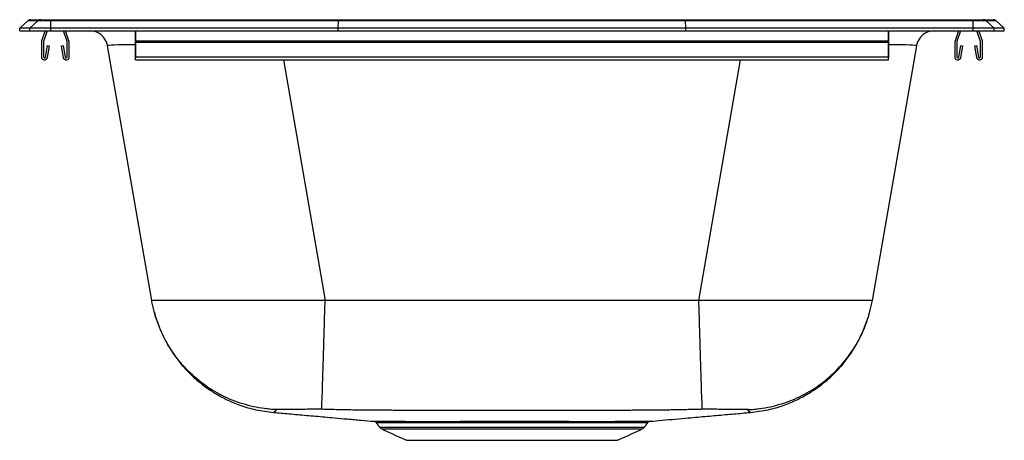
# Model space of a CAD drawing. Extents: x -3 to 14, y 0.6 to 7.9.
import ezdxf

# ---------------------------------------------------------------- set-up
doc = ezdxf.new("R2010")
doc.units = 0
doc.header["$MEASUREMENT"] = 0
doc.layers.get('0').update_dxf_attribs({"linetype": 'CONTINUOUS'})

msp = doc.modelspace()

# ---------------------------------------------------------------- linework, layer by layer
at = {"color": 7, "linetype": 'CONTINUOUS'}
for p, q in [((-2.86, 7.862), (-3, 7.736)), ((-2.686, 7.862), (-2.86, 7.862)), ((-2.827, 7.736), (-2.686, 7.862)), ((-2.806, 7.883), (-2.633, 7.883)), ((-2.46, 7.862), (-2.686, 7.862)), ((-2.633, 7.883), (-2.458, 7.883)), ((-2.465, 7.736), (-2.46, 7.862)), ((2.502, 7.862), (-2.46, 7.862)), ((-2.458, 7.883), (2.503, 7.883)), ((2.5, 7.736), (2.502, 7.862)), ((8.498, 7.862), (2.502, 7.862)), ((2.503, 7.883), (8.497, 7.883)), ((8.497, 7.883), (13.458, 7.883)), ((8.5, 7.736), (8.498, 7.862)), ((13.46, 7.862), (8.498, 7.862)), ((13.458, 7.883), (13.633, 7.883)), ((13.465, 7.736), (13.46, 7.862)), ((13.686, 7.862), (13.46, 7.862)), ((13.633, 7.883), (13.806, 7.883)), ((13.827, 7.736), (13.686, 7.862)), ((13.86, 7.862), (13.686, 7.862)), ((14, 7.736), (13.86, 7.862)), ((-3, 7.692), (-3, 7.736)), ((-2.827, 7.736), (-3, 7.736)), ((-3, 7.692), (-2.827, 7.692)), ((-2.827, 7.692), (-2.827, 7.736)), ((-2.465, 7.736), (-2.827, 7.736)), ((-2.827, 7.692), (-2.465, 7.692)), ((-2.561, 7.692), (-2.621, 7.515)), ((-2.524, 7.692), (-2.588, 7.504)), ((-2.465, 7.692), (-2.465, 7.736)), ((2.5, 7.736), (-2.465, 7.736)), ((-2.465, 7.692), (2.5, 7.692)), ((-2.182, 7.504), (-2.246, 7.692)), ((-2.149, 7.515), (-2.209, 7.692)), ((-1.792, 7.692), (-1, 7.692)), ((-1.792, 7.692), (-1.792, 7.692)), ((-1, 7.515), (-1, 7.692)), ((-1, 7.692), (-1, 7.504)), ((2.5, 7.692), (2.5, 7.736)), ((8.5, 7.736), (2.5, 7.736)), ((2.5, 7.692), (8.5, 7.692)), ((8.5, 7.692), (8.5, 7.736)), ((13.465, 7.736), (8.5, 7.736)), ((8.5, 7.692), (13.465, 7.692)), ((12, 7.515), (12, 7.692)), ((12, 7.692), (12, 7.504)), ((12, 7.692), (12.792, 7.692)), ((12.792, 7.692), (12.792, 7.692)), ((13.209, 7.692), (13.149, 7.515)), ((13.246, 7.692), (13.182, 7.504)), ((13.465, 7.692), (13.465, 7.736)), ((13.827, 7.736), (13.465, 7.736)), ((13.465, 7.692), (13.827, 7.692)), ((13.588, 7.504), (13.524, 7.692)), ((13.621, 7.515), (13.561, 7.692)), ((13.827, 7.692), (13.827, 7.736)), ((14, 7.736), (13.827, 7.736)), ((13.827, 7.692), (14, 7.692)), ((14, 7.692), (14, 7.736)), ((-2.625, 7.493), (-2.625, 7.24)), ((-2.59, 7.493), (-2.59, 7.24)), ((-2.18, 7.24), (-2.18, 7.493)), ((-2.145, 7.24), (-2.145, 7.493)), ((-1, 7.493), (-1, 7.515)), ((-1, 7.515), (12, 7.515)), ((-1, 7.504), (-1, 7.493)), ((-1, 7.24), (-1, 7.493)), ((-1, 7.493), (12, 7.493)), ((-1, 7.493), (-1, 7.24)), ((12, 7.493), (12, 7.515)), ((12, 7.504), (12, 7.493)), ((12, 7.24), (12, 7.493)), ((12, 7.493), (12, 7.24)), ((13.145, 7.493), (13.145, 7.24)), ((13.18, 7.493), (13.18, 7.24)), ((13.59, 7.24), (13.59, 7.493)), ((13.625, 7.24), (13.625, 7.493)), ((-2.556, 7.237), (-2.518, 7.435)), ((-2.522, 7.23), (-2.484, 7.428)), ((-2.518, 7.435), (-2.484, 7.428)), ((-2.286, 7.428), (-2.252, 7.435)), ((-2.286, 7.428), (-2.248, 7.23)), ((-2.252, 7.435), (-2.214, 7.237)), ((-0.72, 3.034), (-1.485, 7.433)), ((-1, 7.435), (-1, 7.237)), ((-1, 7.435), (-1, 7.428)), ((-1, 7.23), (-1, 7.428)), ((12.485, 7.433), (11.72, 3.034)), ((12, 7.435), (12, 7.237)), ((12, 7.435), (12, 7.428)), ((12, 7.23), (12, 7.428)), ((13.214, 7.237), (13.252, 7.435)), ((13.248, 7.23), (13.286, 7.428)), ((13.252, 7.435), (13.286, 7.428)), ((13.484, 7.428), (13.518, 7.435)), ((13.484, 7.428), (13.522, 7.23)), ((13.518, 7.435), (13.556, 7.237)), ((-1, 7.24), (12, 7.24)), ((-1, 7.188), (-1, 7.24)), ((-1, 7.24), (-1, 7.223)), ((-1, 7.237), (-1, 7.223)), ((-1, 7.188), (-1, 7.23)), ((1.552, 7.188), (2.273, 3.034)), ((8.727, 3.034), (9.448, 7.188)), ((12, 7.188), (12, 7.24)), ((12, 7.24), (12, 7.223)), ((12, 7.237), (12, 7.223)), ((12, 7.188), (12, 7.23)), ((3.211, 0.846), (7.789, 0.846)), ((3.251, 0.813), (7.749, 0.813)), ((3.68, 0.617), (7.32, 0.617))]:
    msp.add_line(p, q, dxfattribs=at)
for centre, radius, start, end in [((-2.806, 7.803), 0.08, 90, 131.9542), ((-2.633, 7.803), 0.0799, 90.0025, 131.9751), ((-2.377, 7.865), 0.0832, 167.6902, 181.9078), ((13.377, 7.865), 0.0832, 358.0922, 12.3098), ((13.633, 7.803), 0.0799, 48.0249, 89.9975), ((13.806, 7.803), 0.08, 48.0458, 90), ((-1.792, 7.379), 0.313, 9.8544, 90), ((12.792, 7.379), 0.313, 90, 170.1456), ((-2.558, 7.493), 0.067, 161, 180), ((-2.558, 7.493), 0.032, 161, 180), ((-2.212, 7.493), 0.032, 360, 19), ((-2.212, 7.493), 0.067, 360, 19), ((13.212, 7.493), 0.067, 161, 180), ((13.212, 7.493), 0.032, 161, 180), ((13.558, 7.493), 0.032, 360, 19), ((13.558, 7.493), 0.067, 360, 19), ((-2.573, 7.24), 0.052, 180, 349.2013), ((-2.573, 7.24), 0.017, 180, 349.2013), ((-2.197, 7.24), 0.052, 190.7987, 0), ((-2.197, 7.24), 0.017, 190.7987, 0), ((13.197, 7.24), 0.052, 180, 349.2013), ((13.197, 7.24), 0.017, 180, 349.2013), ((13.573, 7.24), 0.052, 190.7987, 0), ((13.573, 7.24), 0.017, 190.7987, 0), ((6.454, 0.915), 0.0331, 115.4792, 174.2622), ((7.891, 0.884), 0.0625, 90.9911, 145.0427), ((3.291, 0.902), 0.0976, 215, 245.4762), ((7.709, 0.902), 0.0976, 294.5238, 325)]:
    msp.add_arc(centre, radius, start, end, dxfattribs=at)
for centre, major_axis, ratio, start_param, end_param in [((2.503, 7.803), (0, 0.08), 0.017455, 0, 0.73224), ((8.497, 7.803), (0, 0.08), 0.017455, 5.550946, 6.283185), ((1.605, 7.379), (3.09, -0.054), 0.016104, 2.574249, 3.144679), ((9.395, 7.379), (3.09, 0.054), 0.016104, 6.280099, 6.850529)]:
    msp.add_ellipse(centre, major_axis=major_axis, ratio=ratio, start_param=start_param, end_param=end_param, dxfattribs=at)
for points, degree in [([(-1, 7.188), (12, 7.188)], 1), ([(8.727, 3.034), (6.576, 3.034), (4.424, 3.034), (2.273, 3.034)], 3), ([(1.385, 1.098), (1.387, 1.1)], 1), ([(3.16, 0.918), (3.211, 0.846)], 1), ([(3.162, 0.919), (3.162, 0.919)], 1), ([(7.789, 0.846), (7.84, 0.919)], 1), ([(3.251, 0.813), (3.68, 0.617)], 1), ([(7.32, 0.617), (7.749, 0.813)], 1)]:
    msp.add_open_spline(points, degree=degree, dxfattribs=at)
for points, knots in [([(2.273, 3.034), (2.076, 3.034), (1.878, 3.033), (1.492, 3.033), (1.303, 3.032), (0.94, 3.032), (0.767, 3.032), (0.442, 3.032), (0.29, 3.031), (0.014, 3.031), (-0.111, 3.031), (-0.327, 3.032), (-0.419, 3.032), (-0.568, 3.032), (-0.625, 3.032), (-0.701, 3.033), (-0.72, 3.033), (-0.72, 3.034)], [0, 0, 0, 0, 0.125, 0.125, 0.25, 0.25, 0.375, 0.375, 0.5, 0.5, 0.625, 0.625, 0.75, 0.75, 0.875, 0.875, 1, 1, 1, 1]), ([(1.418, 1.147), (1.41, 1.148), (1.402, 1.148), (1.386, 1.149), (1.361, 1.151), (1.337, 1.152), (1.289, 1.157), (1.257, 1.16), (1.162, 1.173), (1.099, 1.184), (0.912, 1.225), (0.789, 1.263), (0.549, 1.36), (0.435, 1.419), (0.217, 1.553), (0.114, 1.629), (-0.08, 1.801), (-0.168, 1.893), (-0.329, 2.092), (-0.401, 2.198), (-0.527, 2.424), (-0.58, 2.541), (-0.644, 2.722), (-0.663, 2.783), (-0.687, 2.876), (-0.695, 2.907), (-0.705, 2.954), (-0.709, 2.97), (-0.715, 3.002), (-0.718, 3.018), (-0.72, 3.034)], [0, 0, 0, 0, 0.007813, 0.007813, 0.015625, 0.03125, 0.03125, 0.0625, 0.0625, 0.125, 0.125, 0.25, 0.25, 0.375, 0.375, 0.5, 0.5, 0.625, 0.625, 0.75, 0.75, 0.875, 0.875, 0.9375, 0.9375, 0.96875, 0.96875, 0.984375, 0.984375, 1, 1, 1, 1]), ([(2.214, 1.153), (2.214, 1.153), (2.214, 1.153), (2.214, 1.154), (2.214, 1.156), (2.214, 1.158), (2.214, 1.163), (2.214, 1.166), (2.215, 1.179), (2.216, 1.19), (2.217, 1.232), (2.219, 1.27), (2.222, 1.368), (2.225, 1.426), (2.229, 1.56), (2.232, 1.636), (2.237, 1.808), (2.24, 1.9), (2.246, 2.098), (2.249, 2.204), (2.256, 2.429), (2.259, 2.545), (2.265, 2.724), (2.266, 2.785), (2.269, 2.877), (2.27, 2.908), (2.271, 2.955), (2.272, 2.971), (2.272, 3.002), (2.273, 3.018), (2.273, 3.034)], [0, 0, 0, 0, 0.007813, 0.007813, 0.015625, 0.03125, 0.03125, 0.0625, 0.0625, 0.125, 0.125, 0.25, 0.25, 0.375, 0.375, 0.5, 0.5, 0.625, 0.625, 0.75, 0.75, 0.875, 0.875, 0.9375, 0.9375, 0.96875, 0.96875, 0.984375, 0.984375, 1, 1, 1, 1]), ([(11.72, 3.034), (11.72, 3.033), (11.701, 3.033), (11.625, 3.032), (11.568, 3.032), (11.419, 3.032), (11.327, 3.032), (11.111, 3.031), (10.986, 3.031), (10.71, 3.031), (10.558, 3.032), (10.233, 3.032), (10.06, 3.032), (9.697, 3.032), (9.508, 3.033), (9.122, 3.033), (8.924, 3.034), (8.727, 3.034)], [0, 0, 0, 0, 0.125, 0.125, 0.25, 0.25, 0.375, 0.375, 0.5, 0.5, 0.625, 0.625, 0.75, 0.75, 0.875, 0.875, 1, 1, 1, 1]), ([(8.786, 1.153), (8.786, 1.153), (8.786, 1.153), (8.786, 1.154), (8.786, 1.156), (8.786, 1.158), (8.786, 1.163), (8.786, 1.166), (8.785, 1.179), (8.784, 1.19), (8.783, 1.232), (8.781, 1.27), (8.778, 1.368), (8.775, 1.426), (8.771, 1.56), (8.768, 1.636), (8.763, 1.808), (8.76, 1.9), (8.754, 2.098), (8.751, 2.204), (8.744, 2.429), (8.741, 2.545), (8.735, 2.724), (8.734, 2.785), (8.731, 2.877), (8.73, 2.908), (8.729, 2.955), (8.728, 2.971), (8.728, 3.002), (8.727, 3.018), (8.727, 3.034)], [0, 0, 0, 0, 0.007813, 0.007813, 0.015625, 0.03125, 0.03125, 0.0625, 0.0625, 0.125, 0.125, 0.25, 0.25, 0.375, 0.375, 0.5, 0.5, 0.625, 0.625, 0.75, 0.75, 0.875, 0.875, 0.9375, 0.9375, 0.96875, 0.96875, 0.984375, 0.984375, 1, 1, 1, 1]), ([(9.582, 1.147), (9.59, 1.148), (9.598, 1.148), (9.614, 1.149), (9.639, 1.151), (9.663, 1.152), (9.711, 1.157), (9.743, 1.16), (9.838, 1.173), (9.901, 1.184), (10.088, 1.225), (10.211, 1.263), (10.451, 1.36), (10.565, 1.419), (10.783, 1.553), (10.886, 1.629), (11.08, 1.801), (11.168, 1.893), (11.329, 2.092), (11.401, 2.198), (11.527, 2.424), (11.58, 2.541), (11.644, 2.722), (11.663, 2.783), (11.687, 2.876), (11.695, 2.907), (11.705, 2.954), (11.709, 2.97), (11.715, 3.002), (11.718, 3.018), (11.72, 3.034)], [0, 0, 0, 0, 0.007812, 0.007812, 0.015625, 0.03125, 0.03125, 0.0625, 0.0625, 0.125, 0.125, 0.25, 0.25, 0.375, 0.375, 0.5, 0.5, 0.625, 0.625, 0.75, 0.75, 0.875, 0.875, 0.9375, 0.9375, 0.96875, 0.96875, 0.984375, 0.984375, 1, 1, 1, 1]), ([(-0.674, 2.828), (-0.669, 2.808), (-0.657, 2.76), (-0.632, 2.685), (-0.602, 2.601), (-0.567, 2.513), (-0.509, 2.385), (-0.42, 2.22), (-0.291, 2.028), (-0.158, 1.867), (-0.03, 1.737), (0.089, 1.631), (0.221, 1.528), (0.379, 1.423), (0.575, 1.316), (0.811, 1.217), (1.085, 1.136), (1.282, 1.111), (1.385, 1.098)], [0, 0, 0, 0, 0.020825, 0.052054, 0.082364, 0.115223, 0.150671, 0.229425, 0.312305, 0.391714, 0.448722, 0.503365, 0.558043, 0.624008, 0.702201, 0.791821, 0.891646, 1, 1, 1, 1]), ([(9.615, 1.098), (9.718, 1.111), (9.915, 1.136), (10.189, 1.217), (10.425, 1.316), (10.621, 1.423), (10.779, 1.528), (10.911, 1.631), (11.03, 1.737), (11.158, 1.867), (11.291, 2.028), (11.42, 2.22), (11.512, 2.391), (11.574, 2.53), (11.615, 2.634), (11.648, 2.732), (11.666, 2.797), (11.675, 2.83)], [0, 0, 0, 0, 0.108269, 0.208015, 0.297564, 0.375696, 0.441609, 0.496243, 0.550843, 0.607806, 0.687153, 0.769968, 0.848659, 0.89085, 0.929328, 0.964791, 1, 1, 1, 1]), ([(1.418, 1.147), (1.418, 1.146), (1.419, 1.143), (1.42, 1.139), (1.421, 1.135), (1.421, 1.131), (1.421, 1.128), (1.42, 1.125), (1.419, 1.122), (1.417, 1.12), (1.415, 1.118), (1.412, 1.116), (1.408, 1.114), (1.404, 1.113), (1.401, 1.112), (1.401, 1.112), (1.4, 1.112), (1.4, 1.112), (1.4, 1.112), (1.4, 1.111), (1.4, 1.111), (1.399, 1.11), (1.399, 1.11), (1.398, 1.109), (1.396, 1.106), (1.392, 1.103), (1.388, 1.1), (1.386, 1.099), (1.385, 1.098), (1.385, 1.098), (1.385, 1.098)], [0, 0, 0, 0, 0.0306844, 0.0607432, 0.0901731, 0.1189721, 0.1471403, 0.1746778, 0.2015864, 0.2278717, 0.2535389, 0.2856986, 0.318035, 0.3502641, 0.3662614, 0.3702461, 0.3722231, 0.3741333, 0.3777795, 0.3817825, 0.3946482, 0.4124535, 0.4278235, 0.4432107, 0.5048193, 0.6282482, 0.7519551, 0.8759031, 0.9999821, 1, 1, 1, 1]), ([(1.387, 1.099), (1.429, 1.095), (1.509, 1.088), (1.648, 1.076), (1.794, 1.062), (1.945, 1.049), (2.103, 1.035), (2.266, 1.021), (2.452, 1.004), (2.664, 0.985), (2.893, 0.965), (3.044, 0.952), (3.116, 0.946)], [0, 0, 0, 0, 0.111261, 0.215549, 0.311746, 0.401993, 0.488437, 0.573064, 0.65755, 0.772088, 0.890515, 1, 1, 1, 1]), ([(2.214, 1.153), (2.208, 1.153), (2.196, 1.153), (2.178, 1.153), (2.16, 1.153), (2.143, 1.153), (2.125, 1.153), (2.108, 1.153), (2.091, 1.153), (2.073, 1.153), (2.041, 1.153), (1.993, 1.153), (1.935, 1.152), (1.882, 1.152), (1.834, 1.152), (1.79, 1.151), (1.735, 1.151), (1.688, 1.151), (1.647, 1.15), (1.626, 1.15), (1.605, 1.15), (1.574, 1.15), (1.537, 1.15), (1.503, 1.149), (1.478, 1.149), (1.461, 1.148), (1.446, 1.148), (1.431, 1.148), (1.422, 1.147), (1.418, 1.147)], [0, 0, 0, 0, 0.016907, 0.033863, 0.050872, 0.067936, 0.085058, 0.102241, 0.119488, 0.136801, 0.154185, 0.218641, 0.287533, 0.347189, 0.403102, 0.462247, 0.507665, 0.61101, 0.638218, 0.665494, 0.693562, 0.723265, 0.790661, 0.851727, 0.882119, 0.912128, 0.941768, 0.971054, 1, 1, 1, 1]), ([(8.786, 1.153), (8.749, 1.152), (8.676, 1.15), (8.568, 1.147), (8.46, 1.145), (8.354, 1.143), (8.25, 1.141), (8.147, 1.139), (8.045, 1.138), (7.943, 1.137), (7.839, 1.136), (7.75, 1.135), (7.692, 1.135), (7.666, 1.135), (7.655, 1.135), (7.647, 1.135), (7.642, 1.135), (7.636, 1.135), (7.597, 1.135), (7.526, 1.135), (7.425, 1.134), (7.29, 1.134), (6.919, 1.132), (6.311, 1.131), (5.5, 1.13), (4.689, 1.131), (4.081, 1.132), (3.71, 1.134), (3.575, 1.134), (3.474, 1.135), (3.398, 1.135), (3.351, 1.135), (3.334, 1.135), (3.316, 1.135), (3.294, 1.135), (3.241, 1.135), (3.161, 1.136), (3, 1.137), (2.782, 1.14), (2.501, 1.145), (2.311, 1.15), (2.214, 1.153)], [0, 0, 0, 0, 0.016782, 0.03335, 0.049699, 0.065824, 0.081723, 0.097393, 0.112829, 0.128086, 0.144043, 0.160393, 0.168452, 0.170457, 0.172475, 0.173621, 0.174169, 0.174719, 0.176369, 0.191758, 0.207149, 0.222547, 0.253352, 0.376636, 0.499999, 0.623365, 0.746652, 0.777456, 0.792853, 0.808244, 0.823632, 0.827523, 0.82953, 0.831547, 0.835594, 0.839607, 0.855948, 0.871915, 0.913027, 0.955725, 1, 1, 1, 1]), ([(7.885, 0.946), (7.954, 0.952), (8.098, 0.965), (8.315, 0.984), (8.522, 1.002), (8.706, 1.019), (8.87, 1.033), (9.031, 1.047), (9.188, 1.061), (9.339, 1.074), (9.482, 1.087), (9.574, 1.095), (9.613, 1.098), (9.614, 1.098)], [0, 0, 0, 0, 0.113091, 0.2346817, 0.3489039, 0.4303968, 0.509848, 0.5898699, 0.674133, 0.7669072, 0.8724473, 0.9945643, 1, 1, 1, 1]), ([(9.582, 1.147), (9.58, 1.147), (9.575, 1.148), (9.567, 1.148), (9.559, 1.148), (9.551, 1.148), (9.542, 1.148), (9.533, 1.149), (9.523, 1.149), (9.514, 1.149), (9.495, 1.149), (9.463, 1.15), (9.42, 1.15), (9.382, 1.15), (9.353, 1.15), (9.332, 1.15), (9.312, 1.151), (9.284, 1.151), (9.251, 1.151), (9.21, 1.151), (9.166, 1.152), (9.118, 1.152), (9.065, 1.152), (9.007, 1.153), (8.954, 1.153), (8.913, 1.153), (8.882, 1.153), (8.85, 1.153), (8.819, 1.153), (8.797, 1.153), (8.786, 1.153)], [0, 0, 0, 0, 0.016039, 0.03218, 0.048428, 0.064784, 0.081251, 0.097832, 0.114528, 0.131343, 0.148278, 0.209333, 0.27674, 0.334508, 0.361731, 0.388992, 0.413418, 0.441179, 0.492339, 0.537746, 0.596902, 0.652816, 0.712472, 0.781352, 0.84582, 0.877055, 0.908073, 0.938892, 0.969529, 1, 1, 1, 1]), ([(9.615, 1.098), (9.615, 1.098), (9.615, 1.098), (9.615, 1.098), (9.614, 1.099), (9.613, 1.1), (9.611, 1.101), (9.608, 1.103), (9.604, 1.106), (9.602, 1.109), (9.601, 1.11), (9.6, 1.111), (9.6, 1.111), (9.6, 1.112), (9.6, 1.112), (9.599, 1.112), (9.599, 1.112), (9.598, 1.112), (9.597, 1.113), (9.595, 1.113), (9.592, 1.114), (9.588, 1.116), (9.584, 1.118), (9.58, 1.123), (9.579, 1.129), (9.579, 1.138), (9.581, 1.144), (9.582, 1.147)], [0, 0, 0, 0, 0.041311, 0.082654, 0.124066, 0.185464, 0.24802, 0.367233, 0.495162, 0.556773, 0.587547, 0.6029, 0.618214, 0.625848, 0.629688, 0.631719, 0.633681, 0.641856, 0.649706, 0.666376, 0.681962, 0.714295, 0.746453, 0.805075, 0.86686, 0.931837, 1, 1, 1, 1]), ([(3.116, 0.946), (3.116, 0.946), (3.115, 0.946), (3.132, 0.946), (3.167, 0.946), (3.219, 0.945), (3.286, 0.945), (3.369, 0.945), (3.469, 0.945), (3.583, 0.945), (3.709, 0.945), (3.848, 0.944), (4, 0.944), (4.163, 0.944), (4.334, 0.944), (4.513, 0.945), (4.7, 0.945), (4.893, 0.945), (5.089, 0.945), (5.288, 0.945), (5.49, 0.945), (5.689, 0.945), (5.883, 0.945), (6.071, 0.945), (6.258, 0.945), (6.379, 0.945), (6.439, 0.945)], [0, 0, 0, 0, 0.02365, 0.065892, 0.109049, 0.152522, 0.194576, 0.236923, 0.280196, 0.323787, 0.36578, 0.408065, 0.451274, 0.494803, 0.536711, 0.579217, 0.622027, 0.665459, 0.707392, 0.749921, 0.792753, 0.836206, 0.876489, 0.917298, 0.958375, 1, 1, 1, 1]), ([(3.129, 0.942), (3.133, 0.941), (3.143, 0.938), (3.154, 0.929), (3.158, 0.921), (3.16, 0.918)], [0, 0, 0, 0, 0.269863, 0.783097, 1, 1, 1, 1]), ([(6.421, 0.918), (6.363, 0.918), (6.247, 0.918), (6.066, 0.918), (5.88, 0.918), (5.69, 0.918), (5.495, 0.919), (5.3, 0.918), (5.103, 0.918), (4.91, 0.918), (4.721, 0.918), (4.539, 0.918), (4.362, 0.918), (4.194, 0.918), (4.035, 0.918), (3.887, 0.918), (3.749, 0.918), (3.623, 0.918), (3.512, 0.918), (3.415, 0.919), (3.332, 0.919), (3.264, 0.919), (3.213, 0.919), (3.179, 0.919), (3.161, 0.919), (3.162, 0.919), (3.162, 0.919)], [0, 0, 0, 0, 0.040253, 0.081034, 0.122083, 0.163681, 0.205584, 0.248085, 0.29089, 0.33432, 0.376198, 0.418672, 0.461449, 0.504846, 0.546812, 0.589069, 0.632242, 0.675731, 0.717764, 0.76009, 0.80334, 0.84691, 0.888847, 0.931076, 0.974226, 1, 1, 1, 1]), ([(7.84, 0.919), (7.839, 0.919), (7.835, 0.919), (7.81, 0.919), (7.769, 0.919), (7.712, 0.919), (7.639, 0.919), (7.551, 0.919), (7.449, 0.918), (7.332, 0.918), (7.202, 0.918), (7.061, 0.918), (6.909, 0.918), (6.745, 0.918), (6.582, 0.918), (6.471, 0.918), (6.421, 0.918)], [0, 0, 0, 0, 0.072547, 0.143437, 0.21482, 0.287753, 0.361222, 0.432164, 0.503597, 0.576576, 0.650089, 0.721202, 0.792808, 0.865967, 0.939664, 1, 1, 1, 1]), ([(6.439, 0.945), (6.493, 0.945), (6.546, 0.945), (6.65, 0.944), (6.7, 0.944), (6.848, 0.944), (6.942, 0.944), (7.074, 0.944), (7.117, 0.944), (7.18, 0.944), (7.2, 0.944), (7.241, 0.945), (7.261, 0.945), (7.357, 0.945), (7.428, 0.945), (7.555, 0.945), (7.611, 0.945), (7.673, 0.945), (7.685, 0.945), (7.707, 0.945), (7.718, 0.945), (7.749, 0.945), (7.768, 0.945), (7.818, 0.946), (7.843, 0.946), (7.864, 0.946), (7.868, 0.946), (7.874, 0.946), (7.877, 0.946), (7.884, 0.946), (7.886, 0.946), (7.886, 0.946)], [0, 0, 0, 0, 0.0625, 0.0625, 0.125, 0.125, 0.25, 0.25, 0.3125, 0.3125, 0.34375, 0.34375, 0.375, 0.375, 0.5, 0.5, 0.625, 0.625, 0.65625, 0.65625, 0.6875, 0.6875, 0.75, 0.75, 0.875, 0.875, 0.90625, 0.90625, 0.9375, 0.9375, 1, 1, 1, 1])]:
    msp.add_open_spline(points, degree=3, knots=knots, dxfattribs=at)

doc.saveas('drawing.dxf')
